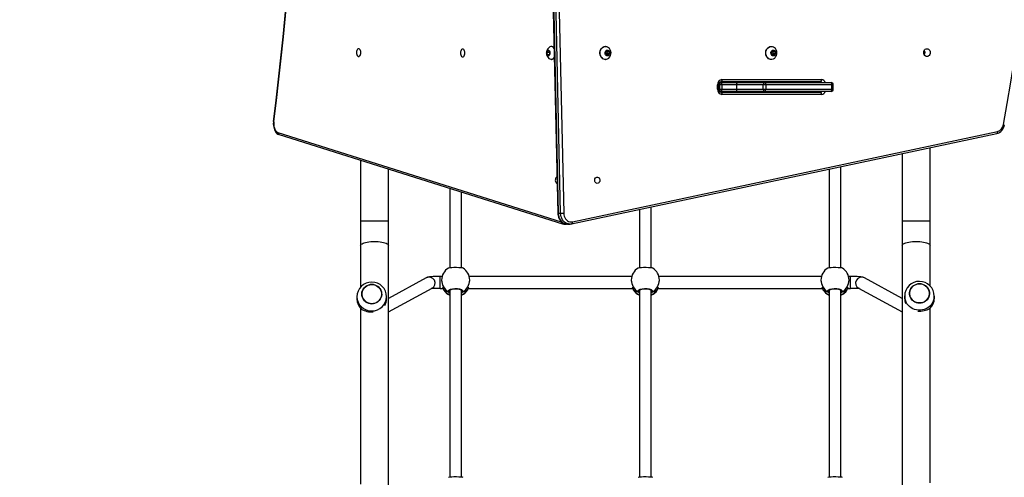
# Model space of a CAD drawing. Units: millimetres. Extents: x -37 to 1133, y 73 to 973.
# Drawn here: x 814 to 947, y 428 to 490 of the extents above; entities that cross this region are included whole.
import ezdxf

# ---------------------------------------------------------------- set-up
doc = ezdxf.new("R2010")
doc.units = ezdxf.units.MM
doc.header["$LTSCALE"] = 50
doc.header["$PDSIZE"] = -1
doc.dimstyles.new('ISO-25', dxfattribs={"dimtxt": 2.5, "dimasz": 2.5, "dimexe": 1.25, "dimexo": 0.625, "dimtad": 1, "dimtxsty": 'Standard', "dimcen": 2.5, "dimadec": 0, "dimazin": 0, "dimtfac": 1, "dimtmove": 0, "dimatfit": 3, "dimfxl": 1, "dimarcsym": 0})

# ---------------------------------------------------------------- blocks, each defined once
blk = doc.blocks.new('*D161')
at = {"color": 0, "lineweight": -2}
for p, q in [((217.78, 423.87), (217.78, 865.52)), ((1132.62, 527.08), (1132.62, 865.52)), ((234.29, 860.52), (1116.11, 860.52)), ((1116.11, 860.52), (234.29, 860.52))]:
    blk.add_line(p, q, dxfattribs=at)
at = {"color": 0}
for points in [[(234.29, 863.27), (234.29, 857.77), (217.78, 860.52)], [(1116.11, 857.77), (1116.11, 863.27), (1132.62, 860.52)]]:
    blk.add_solid(points, dxfattribs=at)
at = {"layer": 'Defpoints', "color": 0}
for p in [(1132.62, 860.52), (1132.62, 522.08), (217.78, 418.87)]:
    blk.add_point(p, dxfattribs=at)
at = {"color": 0, "insert": (675.2, 876.89), "char_height": 17.5, "attachment_point": 5}
blk.add_mtext('915', dxfattribs=at)

msp = doc.modelspace()

# ---------------------------------------------------------------- linework, layer by layer
at = {"color": 7, "linetype": 'Continuous', "lineweight": 25}
for p, q in [((885.32, 522.21), (886.61, 463.99)), ((885.37, 522.2), (886.67, 463.98)), ((887, 463.98), (885.71, 522.2)), ((886.12, 522.21), (887.42, 463.99)), ((885.79, 486.52), (885.75, 486.52)), ((893.04, 486.52), (893.01, 486.52)), ((915.42, 486.52), (915.4, 486.52)), ((885.29, 485.98), (885.15, 485.73)), ((885.15, 485.73), (885.2, 485.4)), ((885.5, 485.73), (885.15, 485.73)), ((885.2, 485.4), (885.39, 485.31)), ((885.44, 485.4), (885.2, 485.4)), ((885.47, 485.89), (885.29, 485.98)), ((885.39, 485.31), (885.52, 485.56)), ((885.52, 485.56), (885.47, 485.89)), ((886.1, 486.26), (886.12, 486.22)), ((893.24, 485.98), (893.04, 485.73)), ((893.04, 485.73), (893.12, 485.4)), ((893.12, 485.4), (893.39, 485.31)), ((893.27, 485.89), (893.19, 485.92)), ((893.19, 485.37), (893.34, 485.56)), ((893.52, 485.89), (893.24, 485.98)), ((893.27, 485.89), (893.52, 485.89)), ((893.34, 485.56), (893.27, 485.89)), ((893.34, 485.56), (893.6, 485.56)), ((893.39, 485.31), (893.6, 485.56)), ((893.6, 485.56), (893.52, 485.89)), ((915.63, 485.98), (915.43, 485.73)), ((915.43, 485.73), (915.5, 485.4)), ((915.5, 485.4), (915.78, 485.31)), ((915.65, 485.89), (915.58, 485.92)), ((915.58, 485.37), (915.73, 485.56)), ((915.91, 485.89), (915.63, 485.98)), ((915.65, 485.89), (915.91, 485.89)), ((915.73, 485.56), (915.65, 485.89)), ((915.73, 485.56), (915.98, 485.56)), ((915.78, 485.31), (915.98, 485.56)), ((915.98, 485.56), (915.91, 485.89)), ((885.75, 484.77), (885.79, 484.77)), ((893.01, 484.77), (893.04, 484.77)), ((915.4, 484.77), (915.42, 484.77)), ((908.18, 480.74), (908.18, 481.34)), ((908.18, 481.34), (908.31, 481.34)), ((908.31, 480.74), (908.31, 481.34)), ((908.46, 481.34), (908.31, 481.34)), ((908.42, 481.64), (908.7, 481.64)), ((908.76, 481.34), (908.46, 481.34)), ((908.46, 480.74), (908.46, 481.34)), ((922.03, 481.74), (908.6, 481.74)), ((908.7, 481.64), (910.97, 481.64)), ((908.76, 482.04), (922.19, 482.04)), ((910.72, 481.34), (908.76, 481.34)), ((908.76, 481.34), (908.76, 480.74)), ((910.49, 481.74), (910.49, 481.64)), ((914.34, 481.34), (910.72, 481.34)), ((910.72, 481.34), (910.72, 480.74)), ((910.83, 481.64), (910.83, 481.74)), ((910.97, 481.64), (914.59, 481.64)), ((914.67, 481.34), (914.34, 481.34)), ((914.34, 480.74), (914.34, 481.34)), ((914.59, 481.64), (923.5, 481.64)), ((923.58, 481.34), (914.67, 481.34)), ((914.67, 481.34), (914.67, 480.74)), ((916.61, 481.74), (916.61, 481.64)), ((921.54, 481.64), (921.56, 481.74)), ((923.58, 480.74), (923.58, 481.34)), ((923.8, 481.34), (923.58, 481.34)), ((923.8, 480.74), (923.8, 481.34)), ((908.18, 480.74), (908.31, 480.74)), ((908.31, 480.74), (908.46, 480.74)), ((908.7, 480.44), (908.42, 480.44)), ((908.46, 480.74), (908.76, 480.74)), ((908.6, 480.34), (922.03, 480.34)), ((910.97, 480.44), (908.7, 480.44)), ((908.76, 480.74), (910.72, 480.74)), ((922.19, 480.04), (908.76, 480.04)), ((910.72, 480.74), (914.34, 480.74)), ((914.59, 480.44), (910.97, 480.44)), ((911.61, 480.44), (911.61, 480.39)), ((911.61, 480.39), (911.63, 480.34)), ((911.61, 480.39), (912.32, 480.39)), ((912.32, 480.39), (913.36, 480.39)), ((913.35, 480.34), (913.36, 480.39)), ((913.36, 480.39), (913.36, 480.44)), ((914.34, 480.74), (914.67, 480.74)), ((923.5, 480.44), (914.59, 480.44)), ((914.67, 480.74), (923.58, 480.74)), ((916.61, 480.44), (916.61, 480.34)), ((923.58, 480.74), (923.8, 480.74)), ((848.83, 474.91), (887.07, 462.85)), ((848.99, 474.62), (887.23, 462.56)), ((888.48, 462.55), (945.85, 474.75)), ((888.59, 462.84), (945.95, 475.04)), ((933.08, 472.03), (933.08, 462.95)), ((936.88, 462.95), (936.88, 472.84)), ((859.98, 471.16), (859.98, 462.95)), ((863.78, 462.95), (863.78, 469.96)), ((923.23, 469.94), (923.23, 456.61)), ((924.83, 456.61), (924.83, 470.28)), ((886.52, 468.02), (886.53, 468.02)), ((872.03, 467.36), (872.03, 456.61)), ((873.63, 456.61), (873.63, 466.85)), ((886.67, 463.98), (887, 463.98)), ((897.63, 464.49), (897.63, 456.61)), ((899.23, 456.61), (899.23, 464.84)), ((859.98, 462.95), (859.98, 459.62)), ((859.98, 462.95), (863.78, 462.95)), ((863.78, 459.62), (863.78, 462.95)), ((887.44, 462.53), (887.81, 462.53)), ((887.91, 462.52), (888.24, 462.52)), ((933.08, 462.95), (933.08, 459.62)), ((933.08, 462.95), (936.88, 462.95)), ((936.88, 459.62), (936.88, 462.95)), ((859.98, 459.62), (859.98, 453.98)), ((863.78, 364.67), (863.78, 459.62)), ((933.08, 459.62), (933.08, 364.67)), ((936.88, 454.15), (936.88, 459.62)), ((868.87, 455.26), (863.78, 452.48)), ((870.99, 455.44), (870.74, 455.44)), ((870.74, 453.84), (870.74, 455.44)), ((870.93, 454.96), (870.93, 454.82)), ((896.59, 455.44), (874.67, 455.44)), ((874.73, 454.82), (874.73, 454.96)), ((896.53, 454.96), (896.53, 454.82)), ((922.19, 455.44), (900.27, 455.44)), ((900.33, 454.82), (900.33, 454.96)), ((922.13, 454.96), (922.13, 454.82)), ((926.11, 455.44), (925.87, 455.44)), ((925.93, 454.82), (925.93, 454.96)), ((926.11, 453.84), (926.11, 455.44)), ((933.08, 452.48), (927.99, 455.26)), ((863.78, 450.66), (869.64, 453.86)), ((870.74, 453.84), (871.14, 453.84)), ((871.19, 453.7), (871.19, 453.7)), ((871.19, 453.7), (871.2, 453.68)), ((871.2, 453.68), (871.22, 453.63)), ((871.22, 453.63), (871.23, 453.61)), ((871.99, 453.54), (872, 453.46)), ((872.03, 453.6), (872.03, 428.32)), ((873.63, 428.32), (873.63, 453.6)), ((873.63, 453.42), (873.66, 453.46)), ((874.43, 453.6), (874.46, 453.68)), ((874.46, 453.68), (874.47, 453.7)), ((874.47, 453.7), (874.47, 453.7)), ((874.52, 453.84), (896.74, 453.84)), ((896.79, 453.7), (896.79, 453.7)), ((896.79, 453.7), (896.8, 453.68)), ((896.8, 453.68), (896.82, 453.63)), ((896.82, 453.63), (896.83, 453.61)), ((897.59, 453.54), (897.6, 453.46)), ((897.63, 453.6), (897.63, 428.32)), ((899.23, 428.32), (899.23, 453.6)), ((899.23, 453.42), (899.26, 453.46)), ((900.03, 453.6), (900.06, 453.68)), ((900.06, 453.68), (900.07, 453.7)), ((900.07, 453.7), (900.07, 453.7)), ((900.12, 453.84), (922.34, 453.84)), ((922.39, 453.7), (922.39, 453.7)), ((922.39, 453.7), (922.4, 453.68)), ((922.4, 453.68), (922.42, 453.63)), ((922.42, 453.63), (922.43, 453.61)), ((923.19, 453.54), (923.2, 453.46)), ((923.23, 453.6), (923.23, 428.32)), ((924.83, 428.32), (924.83, 453.6)), ((924.83, 453.42), (924.86, 453.46)), ((925.63, 453.6), (925.66, 453.68)), ((925.66, 453.68), (925.67, 453.7)), ((925.67, 453.7), (925.67, 453.7)), ((925.72, 453.84), (926.11, 453.84)), ((927.22, 453.86), (933.08, 450.66)), ((859.5, 452.7), (859.5, 452.39)), ((863.5, 452.39), (863.5, 452.7)), ((933.43, 452.8), (933.43, 452.49)), ((937.43, 452.49), (937.43, 452.8)), ((859.98, 451.15), (859.98, 427.39)), ((936.88, 427.56), (936.88, 451.17))]:
    msp.add_line(p, q, dxfattribs=at)
at = {"color": 7, "linetype": 'Continuous', "lineweight": 25, "flags": 128}
for points in [[(885.66, 486.5), (885.56, 486.47), (885.44, 486.39), (885.34, 486.3), (885.25, 486.19), (885.18, 486.07), (885.13, 485.93), (885.09, 485.78), (885.09, 485.62), (885.1, 485.44), (885.15, 485.29), (885.22, 485.15), (885.3, 485.03), (885.41, 484.92), (885.53, 484.84), (885.66, 484.79)], [(893.01, 484.77), (892.96, 484.77), (892.81, 484.8), (892.68, 484.87), (892.55, 484.97), (892.45, 485.09), (892.37, 485.24), (892.31, 485.4), (892.29, 485.58), (892.29, 485.76), (892.32, 485.93), (892.39, 486.09), (892.47, 486.23), (892.58, 486.35), (892.71, 486.44), (892.85, 486.5), (892.99, 486.52), (893.01, 486.52)], [(893.33, 484.84), (893.27, 484.82), (893.13, 484.78), (892.98, 484.77), (892.84, 484.8), (892.7, 484.87), (892.58, 484.97), (892.48, 485.09), (892.4, 485.24), (892.34, 485.4), (892.32, 485.58), (892.32, 485.76), (892.35, 485.93), (892.41, 486.09), (892.5, 486.23), (892.61, 486.35), (892.74, 486.44), (892.88, 486.5), (893.02, 486.52), (893.17, 486.51), (893.31, 486.46), (893.33, 486.44)], [(915.4, 484.77), (915.34, 484.77), (915.2, 484.8), (915.06, 484.87), (914.94, 484.97), (914.83, 485.09), (914.75, 485.24), (914.7, 485.4), (914.67, 485.58), (914.68, 485.76), (914.71, 485.93), (914.77, 486.09), (914.86, 486.23), (914.97, 486.35), (915.09, 486.44), (915.23, 486.5), (915.38, 486.52), (915.4, 486.52)], [(915.71, 484.84), (915.66, 484.82), (915.51, 484.78), (915.37, 484.77), (915.22, 484.8), (915.09, 484.87), (914.96, 484.97), (914.86, 485.09), (914.78, 485.24), (914.73, 485.4), (914.7, 485.58), (914.7, 485.76), (914.74, 485.93), (914.8, 486.09), (914.89, 486.23), (914.99, 486.35), (915.12, 486.44), (915.26, 486.5), (915.4, 486.52), (915.55, 486.51), (915.69, 486.46), (915.72, 486.44)], [(859.72, 485.17), (859.8, 485.19), (859.87, 485.24), (859.93, 485.32), (859.98, 485.43), (860.01, 485.56), (860.02, 485.69), (860.01, 485.83), (859.98, 485.96), (859.93, 486.07), (859.87, 486.15), (859.8, 486.2), (859.72, 486.22), (859.65, 486.2), (859.58, 486.15), (859.52, 486.07), (859.47, 485.96), (859.44, 485.83), (859.43, 485.69), (859.44, 485.56), (859.47, 485.43), (859.52, 485.32), (859.58, 485.24), (859.65, 485.19), (859.72, 485.17)], [(873.77, 485.12), (873.85, 485.14), (873.92, 485.19), (873.98, 485.27), (874.02, 485.38), (874.05, 485.51), (874.06, 485.64), (874.05, 485.78), (874.02, 485.91), (873.98, 486.02), (873.92, 486.1), (873.85, 486.15), (873.77, 486.17), (873.69, 486.15), (873.62, 486.1), (873.56, 486.02), (873.52, 485.91), (873.49, 485.78), (873.48, 485.64), (873.49, 485.51), (873.52, 485.38), (873.56, 485.27), (873.62, 485.19), (873.69, 485.14), (873.77, 485.12)], [(885.49, 485.93), (885.53, 485.83), (885.56, 485.72), (885.56, 485.6), (885.54, 485.48), (885.51, 485.38), (885.46, 485.31), (885.39, 485.26), (885.33, 485.25), (885.26, 485.27), (885.2, 485.32), (885.16, 485.41), (885.13, 485.51), (885.11, 485.63), (885.12, 485.75), (885.15, 485.86), (885.19, 485.95), (885.25, 486.01), (885.31, 486.04), (885.38, 486.04), (885.44, 486), (885.49, 485.93)], [(886.14, 485.12), (886.08, 485), (886, 484.89), (885.91, 484.82), (885.81, 484.78), (885.71, 484.77), (885.66, 484.79)], [(893.55, 485.93), (893.61, 485.83), (893.64, 485.72), (893.65, 485.6), (893.62, 485.48), (893.57, 485.38), (893.5, 485.31), (893.4, 485.26), (893.31, 485.25), (893.21, 485.27), (893.12, 485.32), (893.05, 485.41), (893.01, 485.51), (892.99, 485.63), (893, 485.75), (893.04, 485.86), (893.1, 485.95), (893.19, 486.01), (893.28, 486.04), (893.38, 486.04), (893.47, 486), (893.55, 485.93)], [(915.94, 485.93), (916, 485.83), (916.03, 485.72), (916.03, 485.6), (916.01, 485.48), (915.95, 485.38), (915.88, 485.31), (915.79, 485.26), (915.69, 485.25), (915.59, 485.27), (915.51, 485.32), (915.44, 485.41), (915.39, 485.51), (915.37, 485.63), (915.38, 485.75), (915.42, 485.86), (915.49, 485.95), (915.57, 486.01), (915.67, 486.04), (915.76, 486.04), (915.86, 486), (915.94, 485.93)], [(936.43, 485.17), (936.32, 485.19), (936.21, 485.24), (936.12, 485.32), (936.06, 485.43), (936.01, 485.56), (936, 485.69), (936.01, 485.83), (936.06, 485.96), (936.12, 486.07), (936.21, 486.15), (936.32, 486.2), (936.43, 486.22), (936.54, 486.2), (936.65, 486.15), (936.74, 486.07), (936.81, 485.96), (936.85, 485.83), (936.87, 485.69), (936.85, 485.56), (936.81, 485.43), (936.74, 485.32), (936.65, 485.24), (936.54, 485.19), (936.43, 485.17)], [(908.31, 481.34), (908.32, 481.39), (908.34, 481.5), (908.38, 481.59), (908.43, 481.66), (908.49, 481.71), (908.55, 481.74), (908.6, 481.74)], [(908.76, 482.04), (908.76, 481.99), (908.75, 481.93), (908.73, 481.88), (908.71, 481.83), (908.69, 481.8), (908.66, 481.77), (908.63, 481.75), (908.6, 481.74)], [(914.59, 481.64), (914.6, 481.64), (914.62, 481.62), (914.63, 481.59), (914.64, 481.56), (914.65, 481.51), (914.66, 481.46), (914.67, 481.4), (914.67, 481.34)], [(922.19, 482.04), (922.19, 481.99), (922.18, 481.93), (922.17, 481.88), (922.14, 481.83), (922.12, 481.8), (922.09, 481.77), (922.06, 481.75), (922.03, 481.74)], [(923.5, 481.64), (923.52, 481.64), (923.53, 481.62), (923.55, 481.59), (923.56, 481.56), (923.57, 481.51), (923.58, 481.46), (923.58, 481.4), (923.58, 481.34)], [(908.6, 480.34), (908.63, 480.34), (908.66, 480.32), (908.69, 480.29), (908.71, 480.26), (908.73, 480.21), (908.75, 480.16), (908.76, 480.1), (908.76, 480.04)], [(914.59, 480.44), (914.6, 480.45), (914.62, 480.47), (914.63, 480.5), (914.64, 480.53), (914.65, 480.58), (914.66, 480.63), (914.67, 480.69), (914.67, 480.74)], [(921.1, 480.34), (921.15, 480.44), (921.15, 480.44)], [(922.03, 480.34), (922.06, 480.34), (922.09, 480.32), (922.12, 480.29), (922.14, 480.26), (922.17, 480.21), (922.18, 480.16), (922.19, 480.1), (922.19, 480.04)], [(923.5, 480.44), (923.52, 480.45), (923.53, 480.47), (923.55, 480.5), (923.56, 480.53), (923.57, 480.58), (923.58, 480.63), (923.58, 480.69), (923.58, 480.74)], [(848.24, 476.4), (848.23, 476.28), (848.22, 476.06), (848.24, 475.85), (848.27, 475.64), (848.32, 475.43), (848.39, 475.24), (848.48, 475.07), (848.58, 474.91), (848.71, 474.78), (848.84, 474.69), (848.97, 474.63), (848.99, 474.62)], [(848.29, 476.36), (848.26, 476.37), (848.25, 476.38), (848.24, 476.39), (848.24, 476.4)], [(848.29, 476.36), (848.28, 476.14), (848.28, 475.93), (848.31, 475.72), (848.36, 475.52), (848.42, 475.34), (848.51, 475.19), (848.6, 475.06), (848.71, 474.97), (848.83, 474.91)], [(945.85, 474.75), (945.86, 474.75), (945.89, 474.77), (945.91, 474.8), (945.93, 474.83), (945.95, 474.88), (945.96, 474.93), (945.96, 474.99), (945.95, 475.04)], [(886.51, 468.87), (886.48, 468.87), (886.41, 468.83), (886.36, 468.76), (886.31, 468.66), (886.29, 468.54), (886.28, 468.41), (886.3, 468.29), (886.33, 468.18), (886.38, 468.09), (886.45, 468.04), (886.52, 468.02)], [(891.94, 468.02), (891.83, 468.04), (891.74, 468.09), (891.66, 468.18), (891.61, 468.29), (891.59, 468.41), (891.59, 468.54), (891.63, 468.66), (891.7, 468.76), (891.78, 468.83), (891.89, 468.87), (891.99, 468.87), (892.09, 468.83), (892.18, 468.76), (892.24, 468.66), (892.28, 468.54), (892.29, 468.41), (892.27, 468.29), (892.21, 468.18), (892.14, 468.09), (892.04, 468.04), (891.94, 468.02)], [(886.61, 463.99), (886.62, 463.86), (886.66, 463.65), (886.72, 463.44), (886.8, 463.24), (886.92, 463.06), (887.05, 462.9), (887.2, 462.77), (887.37, 462.66), (887.55, 462.58), (887.74, 462.54), (887.91, 462.53)], [(886.67, 463.98), (886.69, 463.75), (886.74, 463.52), (886.82, 463.31), (886.92, 463.11), (887.05, 462.94), (887.2, 462.79), (887.37, 462.67), (887.55, 462.59), (887.74, 462.54), (887.91, 462.52)], [(888.24, 462.52), (888.07, 462.54), (887.88, 462.59), (887.7, 462.67), (887.54, 462.79), (887.39, 462.94), (887.26, 463.11), (887.15, 463.31), (887.07, 463.52), (887.02, 463.75), (887, 463.98)], [(887.42, 463.99), (887.44, 463.79), (887.49, 463.59), (887.56, 463.4), (887.66, 463.24), (887.78, 463.09), (887.92, 462.98), (888.08, 462.89), (888.25, 462.84), (888.42, 462.82), (888.59, 462.84)], [(887.23, 462.56), (887.33, 462.54), (887.44, 462.54)], [(887.59, 462.56), (887.56, 462.55), (887.44, 462.53)], [(888.29, 462.53), (888.27, 462.52), (888.24, 462.52)], [(888.29, 462.53), (888.44, 462.54), (888.48, 462.55)], [(888.48, 462.55), (888.49, 462.55), (888.52, 462.57), (888.55, 462.6), (888.57, 462.63), (888.58, 462.68), (888.59, 462.73), (888.59, 462.78), (888.59, 462.84)], [(859.98, 459.62), (859.98, 459.65), (860.02, 459.73), (860.09, 459.8), (860.19, 459.87), (860.33, 459.94), (860.49, 460), (860.68, 460.05), (860.89, 460.09), (861.12, 460.13), (861.37, 460.15), (861.62, 460.17), (861.88, 460.17), (862.14, 460.17), (862.39, 460.15), (862.64, 460.13), (862.87, 460.09), (863.08, 460.05), (863.27, 460), (863.43, 459.94), (863.57, 459.87), (863.67, 459.8), (863.74, 459.73), (863.77, 459.65), (863.78, 459.62)], [(933.08, 459.62), (933.08, 459.65), (933.12, 459.73), (933.19, 459.8), (933.29, 459.87), (933.43, 459.94), (933.59, 460), (933.78, 460.05), (933.99, 460.09), (934.22, 460.13), (934.47, 460.15), (934.72, 460.17), (934.98, 460.17), (935.24, 460.17), (935.49, 460.15), (935.74, 460.13), (935.97, 460.09), (936.18, 460.05), (936.37, 460), (936.53, 459.94), (936.67, 459.87), (936.77, 459.8), (936.84, 459.73), (936.87, 459.65), (936.88, 459.62)], [(873.82, 456.58), (873.73, 456.6), (873.53, 456.62), (873.26, 456.63), (872.93, 456.64), (872.6, 456.64), (872.29, 456.63), (872.05, 456.61), (871.88, 456.59), (871.85, 456.58)], [(899.42, 456.58), (899.33, 456.6), (899.13, 456.62), (898.86, 456.63), (898.53, 456.64), (898.2, 456.64), (897.89, 456.63), (897.65, 456.61), (897.48, 456.59), (897.45, 456.58)], [(925.02, 456.58), (924.93, 456.6), (924.73, 456.62), (924.46, 456.63), (924.13, 456.64), (923.8, 456.64), (923.49, 456.63), (923.25, 456.61), (923.08, 456.59), (923.05, 456.58)], [(870.74, 455.44), (870.63, 455.44), (870.4, 455.44), (870.19, 455.44), (869.98, 455.43), (869.79, 455.42), (869.61, 455.41), (869.45, 455.4), (869.3, 455.39), (869.15, 455.36), (869.04, 455.34), (868.96, 455.31), (868.87, 455.26)], [(927.99, 455.26), (927.88, 455.31), (927.81, 455.34), (927.74, 455.36), (927.65, 455.37), (927.53, 455.39), (927.38, 455.4), (927.23, 455.41), (927.04, 455.42), (926.84, 455.43), (926.63, 455.44), (926.41, 455.44), (926.19, 455.44), (926.11, 455.44)], [(861.9, 454.3), (862.11, 454.21), (862.3, 454.1), (862.47, 453.96), (862.61, 453.8), (862.72, 453.61), (862.8, 453.41), (862.84, 453.2), (862.85, 452.99), (862.82, 452.78), (862.75, 452.58), (862.65, 452.39), (862.52, 452.21), (862.36, 452.07), (862.17, 451.94), (861.97, 451.85), (861.76, 451.8), (861.54, 451.77), (861.31, 451.78), (861.1, 451.83), (860.89, 451.91), (860.7, 452.02), (860.53, 452.16), (860.39, 452.33), (860.28, 452.51), (860.2, 452.71), (860.16, 452.92), (860.15, 453.14), (860.18, 453.35), (860.25, 453.55), (860.35, 453.74), (860.48, 453.91), (860.64, 454.06), (860.83, 454.18), (861.03, 454.27), (861.24, 454.33), (861.46, 454.35), (861.69, 454.34), (861.9, 454.3)], [(861.5, 454.35), (861.28, 454.34), (861.06, 454.28), (860.86, 454.2), (860.67, 454.08), (860.51, 453.94), (860.37, 453.77), (860.26, 453.58), (860.19, 453.38), (860.16, 453.17), (860.16, 452.96), (860.19, 452.75), (860.26, 452.54), (860.37, 452.36), (860.51, 452.19), (860.67, 452.04), (860.86, 451.93), (861.06, 451.84), (861.28, 451.79), (861.5, 451.77), (861.72, 451.79), (861.94, 451.84), (862.14, 451.93), (862.33, 452.04), (862.49, 452.19), (862.63, 452.36), (862.74, 452.54), (862.81, 452.75), (862.85, 452.96), (862.85, 453.17), (862.81, 453.38), (862.74, 453.58), (862.63, 453.77), (862.49, 453.94), (862.33, 454.08), (862.14, 454.2), (861.94, 454.28), (861.72, 454.34), (861.5, 454.35)], [(871.19, 453.7), (871.2, 453.66), (871.22, 453.63)], [(871.19, 453.7), (871.19, 453.7), (871.19, 453.7)], [(871.19, 453.7), (871.19, 453.68), (871.2, 453.68)], [(871.85, 453.37), (871.83, 453.49), (871.92, 453.61), (872.12, 453.71), (872.4, 453.79), (872.72, 453.82), (873.06, 453.81), (873.36, 453.76), (873.61, 453.68), (873.77, 453.57), (873.83, 453.45), (873.8, 453.37)], [(872.03, 453.39), (871.99, 453.37), (871.96, 453.37)], [(871.96, 453.37), (872.02, 453.38), (872.03, 453.38)], [(871.98, 453.53), (871.98, 453.55), (872.01, 453.58), (872.06, 453.62), (872.14, 453.66), (872.24, 453.7), (872.37, 453.73), (872.52, 453.76), (872.68, 453.78), (872.84, 453.78), (873.01, 453.77), (873.17, 453.76), (873.31, 453.73), (873.44, 453.69), (873.54, 453.65), (873.61, 453.61), (873.66, 453.57), (873.68, 453.54), (873.68, 453.53)], [(872, 453.46), (872.01, 453.44), (872.03, 453.42)], [(873.63, 453.39), (873.67, 453.37), (873.69, 453.37)], [(873.69, 453.37), (873.64, 453.38), (873.63, 453.38)], [(873.8, 453.37), (873.67, 453.23), (873.63, 453.21)], [(873.66, 453.46), (873.68, 453.53), (873.68, 453.53)], [(874.46, 453.68), (874.53, 453.87), (874.6, 454.06)], [(874.47, 453.7), (874.47, 453.7), (874.46, 453.68)], [(896.79, 453.7), (896.8, 453.66), (896.82, 453.63)], [(896.79, 453.7), (896.79, 453.7), (896.79, 453.7)], [(896.79, 453.7), (896.79, 453.68), (896.8, 453.68)], [(897.45, 453.37), (897.43, 453.49), (897.52, 453.61), (897.72, 453.71), (898, 453.79), (898.32, 453.82), (898.66, 453.81), (898.96, 453.76), (899.21, 453.68), (899.37, 453.57), (899.43, 453.45), (899.4, 453.37)], [(897.63, 453.39), (897.59, 453.37), (897.56, 453.37)], [(897.56, 453.37), (897.62, 453.38), (897.63, 453.38)], [(897.58, 453.53), (897.58, 453.55), (897.61, 453.58), (897.66, 453.62), (897.74, 453.66), (897.84, 453.7), (897.97, 453.73), (898.12, 453.76), (898.28, 453.78), (898.44, 453.78), (898.61, 453.77), (898.77, 453.76), (898.91, 453.73), (899.04, 453.69), (899.14, 453.65), (899.21, 453.61), (899.26, 453.57), (899.28, 453.54), (899.28, 453.53)], [(897.6, 453.46), (897.61, 453.44), (897.63, 453.42)], [(899.23, 453.39), (899.27, 453.37), (899.29, 453.37)], [(899.29, 453.37), (899.24, 453.38), (899.23, 453.38)], [(899.4, 453.37), (899.27, 453.23), (899.23, 453.21)], [(899.26, 453.46), (899.28, 453.53), (899.28, 453.53)], [(900.06, 453.68), (900.13, 453.87), (900.2, 454.06)], [(900.07, 453.7), (900.07, 453.7), (900.06, 453.68)], [(922.39, 453.7), (922.4, 453.66), (922.42, 453.63)], [(922.39, 453.7), (922.39, 453.7), (922.39, 453.7)], [(922.39, 453.7), (922.39, 453.68), (922.4, 453.68)], [(923.05, 453.37), (923.03, 453.49), (923.12, 453.61), (923.32, 453.71), (923.6, 453.79), (923.92, 453.82), (924.26, 453.81), (924.56, 453.76), (924.81, 453.68), (924.97, 453.57), (925.03, 453.45), (925, 453.37)], [(923.23, 453.39), (923.19, 453.37), (923.16, 453.37)], [(923.16, 453.37), (923.22, 453.38), (923.23, 453.38)], [(923.18, 453.53), (923.18, 453.55), (923.21, 453.58), (923.26, 453.62), (923.34, 453.66), (923.44, 453.7), (923.57, 453.73), (923.72, 453.76), (923.88, 453.78), (924.04, 453.78), (924.21, 453.77), (924.37, 453.76), (924.51, 453.73), (924.64, 453.69), (924.74, 453.65), (924.81, 453.61), (924.86, 453.57), (924.88, 453.54), (924.88, 453.53)], [(923.2, 453.46), (923.21, 453.44), (923.23, 453.42)], [(924.83, 453.39), (924.87, 453.37), (924.89, 453.37)], [(924.89, 453.37), (924.84, 453.38), (924.83, 453.38)], [(925, 453.37), (924.87, 453.23), (924.83, 453.21)], [(924.86, 453.46), (924.88, 453.53), (924.88, 453.53)], [(925.66, 453.68), (925.73, 453.87), (925.8, 454.06)], [(925.67, 453.7), (925.67, 453.7), (925.66, 453.68)], [(935.43, 451.87), (935.65, 451.88), (935.87, 451.94), (936.07, 452.02), (936.26, 452.14), (936.42, 452.28), (936.56, 452.45), (936.66, 452.64), (936.74, 452.84), (936.77, 453.05), (936.77, 453.26), (936.74, 453.48), (936.66, 453.68), (936.56, 453.86), (936.42, 454.03), (936.26, 454.18), (936.07, 454.29), (935.87, 454.38), (935.65, 454.43), (935.43, 454.45), (935.21, 454.43), (934.99, 454.38), (934.79, 454.29), (934.6, 454.18), (934.44, 454.03), (934.3, 453.86), (934.19, 453.68), (934.12, 453.47), (934.08, 453.26), (934.08, 453.05), (934.12, 452.84), (934.19, 452.64), (934.3, 452.45), (934.44, 452.28), (934.6, 452.14), (934.79, 452.02), (934.99, 451.94), (935.21, 451.88), (935.43, 451.87)], [(935.02, 451.93), (934.82, 452.01), (934.63, 452.12), (934.46, 452.26), (934.32, 452.42), (934.21, 452.61), (934.13, 452.81), (934.09, 453.02), (934.08, 453.23), (934.11, 453.44), (934.18, 453.64), (934.28, 453.83), (934.41, 454.01), (934.57, 454.16), (934.75, 454.28), (934.96, 454.37), (935.17, 454.43), (935.39, 454.45), (935.61, 454.44), (935.83, 454.39), (936.04, 454.31), (936.23, 454.2), (936.4, 454.06), (936.54, 453.89), (936.65, 453.71), (936.73, 453.51), (936.77, 453.3), (936.78, 453.09), (936.75, 452.87), (936.68, 452.67), (936.58, 452.48), (936.45, 452.31), (936.29, 452.16), (936.1, 452.04), (935.9, 451.95), (935.69, 451.89), (935.46, 451.87), (935.24, 451.88), (935.02, 451.93)], [(937.43, 452.8), (937.43, 452.73), (937.4, 452.48), (937.34, 452.23), (937.24, 451.99), (937.11, 451.77), (936.96, 451.56), (936.77, 451.38), (936.56, 451.22), (936.33, 451.09), (936.08, 450.99), (935.83, 450.92), (935.56, 450.89), (935.29, 450.89), (935.03, 450.92), (934.77, 450.99), (934.53, 451.09), (934.3, 451.22), (934.09, 451.38), (933.9, 451.56), (933.74, 451.77), (933.61, 451.99), (933.52, 452.23), (933.46, 452.48), (933.43, 452.73), (933.43, 452.81)], [(873.82, 428.29), (873.73, 428.31), (873.53, 428.33), (873.26, 428.34), (872.93, 428.35), (872.6, 428.35), (872.29, 428.34), (872.05, 428.32), (871.88, 428.3), (871.85, 428.29)], [(899.42, 428.29), (899.33, 428.31), (899.13, 428.33), (898.86, 428.34), (898.53, 428.35), (898.2, 428.35), (897.89, 428.34), (897.65, 428.32), (897.48, 428.3), (897.45, 428.29)], [(925.02, 428.29), (924.93, 428.31), (924.73, 428.33), (924.46, 428.34), (924.13, 428.35), (923.8, 428.35), (923.49, 428.34), (923.25, 428.32), (923.08, 428.3), (923.05, 428.29)]]:
    msp.add_lwpolyline(points, dxfattribs=at)
at = {"color": 7, "linetype": 'Continuous', "lineweight": 25}
for centre, radius, start, end in [((399.48, 532.92), 452.31, 352.821, 4.4942), ((399.17, 532.92), 452.67, 352.8219, 4.4934), ((639.94, 532.99), 312.06, 349.4707, 6.4913), ((885.74, 486.13), 0.386, 20.8106, 101.4728), ((885.75, 486.11), 0.411, 26.9693, 84.402), ((893.03, 485.8), 0.712, 37.4308, 64.5126), ((915.41, 485.8), 0.712, 37.4308, 64.5126), ((892.89, 485.65), 0.913, 298.6178, 39.8318), ((915.28, 485.65), 0.913, 298.6178, 39.8318), ((935.58, 485.7), 0.566, 0.0712, 30.367), ((935.58, 485.69), 0.568, 329.682, 1.075), ((935.59, 485.69), 0.603, 326.3295, 33.6705), ((885.74, 485.2), 0.437, 276.8012, 338.0502), ((908.83, 481.4), 0.649, 95.8406, 184.8394), ((908.73, 481.37), 0.278, 95.8406, 184.8394), ((908.29, 481.42), 0.476, 351.2115, 28.5169), ((911, 481.37), 0.276, 96.6651, 185.388), ((912.77, 481.87), 0.225, 275.0349, 326.5632), ((914.62, 481.37), 0.276, 96.6651, 185.388), ((916.08, 481.87), 0.225, 275.0349, 326.5632), ((921.68, 481.52), 0.225, 33.7059, 87.9998), ((921.68, 481.44), 0.303, 42.0706, 88.9122), ((922.02, 481.44), 0.303, 42.0706, 88.9122), ((922.16, 481.46), 0.587, 18.4908, 86.8307), ((923.5, 481.34), 0.3, 0, 90), ((908.83, 480.69), 0.649, 175.1606, 264.1594), ((908.68, 480.7), 0.365, 172.9792, 257.0676), ((908.73, 480.72), 0.278, 175.1606, 264.1594), ((908.29, 480.67), 0.476, 331.4831, 8.7885), ((911, 480.72), 0.276, 174.612, 263.3349), ((914.62, 480.72), 0.276, 174.612, 263.3349), ((921.68, 480.57), 0.224, 271.8085, 326.3724), ((921.68, 480.65), 0.303, 271.0878, 317.9294), ((922.02, 480.65), 0.303, 271.0878, 317.9294), ((922.16, 480.63), 0.587, 273.1693, 341.5092), ((923.5, 480.74), 0.3, 270, 0), ((945.49, 476.11), 1.41, 284.8544, 351.7629), ((945.66, 476.11), 1.1, 285.5503, 352.4836), ((946.74, 475.77), 0.196, 45.8804, 87.3239), ((849.09, 474.87), 0.263, 170.5366, 247.4321), ((891.11, 468.44), 0.508, 345.1111, 14.8889), ((891.11, 468.44), 0.508, 345.1924, 14.8076), ((886.65, 464.25), 0.262, 262.843, 274.0871), ((886.91, 479.57), 15.58, 270.3414, 271.8727), ((887.33, 462.81), 0.263, 170.5369, 247.4261), ((872.83, 454.96), 1.9, 121.2696, 180), ((872.83, 454.96), 1.9, 0, 58.4848), ((898.43, 454.96), 1.9, 121.2696, 180), ((898.43, 454.96), 1.9, 0, 58.4848), ((924.03, 454.96), 1.9, 121.2696, 180), ((924.03, 454.96), 1.9, 0, 58.4848), ((861.5, 452.69), 2, 0.0817, 179.6302), ((869.25, 454.56), 0.8, 299.009, 118.3118), ((872.77, 454.97), 1.84, 180.2456, 240.0859), ((872.88, 454.97), 1.84, 299.9141, 359.7544), ((898.37, 454.97), 1.84, 180.2456, 240.0859), ((898.48, 454.97), 1.84, 299.9141, 359.7544), ((923.97, 454.97), 1.84, 180.2456, 240.0859), ((924.08, 454.97), 1.84, 299.9141, 359.7544), ((927.61, 454.56), 0.8, 61.6883, 240.9911), ((935.41, 452.8), 1.98, 89.5211, 179.7028), ((935.44, 452.79), 1.98, 0.0664, 90.4245), ((870.6, 440.13), 13.71, 89.4068, 94.4815), ((876.8, 455.9), 6.02, 197.7994, 201.6476), ((872.8, 454.67), 1.89, 211.6719, 245.7275), ((872.83, 454.63), 1.9, 212.3918, 245.0989), ((871.9, 453.46), 0.105, 245.0448, 356.6725), ((871.91, 453.46), 0.107, 239.2482, 300.7518), ((871.91, 453.46), 0.107, 239.4961, 300.5039), ((872.36, 453.73), 0.626, 215.279, 237.5895), ((872.85, 454.67), 1.89, 294.2538, 328.3468), ((872.83, 454.63), 1.9, 294.9011, 327.264), ((873.76, 453.46), 0.105, 183.3275, 294.9552), ((873.75, 453.46), 0.107, 239.4961, 300.5039), ((873.75, 453.46), 0.107, 239.2482, 300.7518), ((874.21, 453.76), 0.267, 325.7292, 347.8361), ((902.4, 455.9), 6.02, 197.7994, 201.6476), ((898.4, 454.67), 1.89, 211.6719, 245.7275), ((898.43, 454.63), 1.9, 212.3918, 245.0989), ((897.5, 453.46), 0.105, 245.0448, 356.6725), ((897.51, 453.46), 0.107, 239.2482, 300.7518), ((897.51, 453.46), 0.107, 239.4961, 300.5039), ((897.96, 453.73), 0.626, 215.279, 237.5895), ((898.45, 454.67), 1.89, 294.2538, 328.3468), ((898.43, 454.63), 1.9, 294.9011, 327.264), ((899.36, 453.46), 0.105, 183.3275, 294.9552), ((899.35, 453.46), 0.107, 239.4961, 300.5039), ((899.35, 453.46), 0.107, 239.2482, 300.7518), ((899.81, 453.76), 0.267, 325.7292, 347.8361), ((928, 455.9), 6.02, 197.7994, 201.6476), ((924, 454.67), 1.89, 211.6719, 245.7275), ((924.03, 454.63), 1.9, 212.3918, 245.0989), ((923.1, 453.46), 0.105, 245.0448, 356.6725), ((923.11, 453.46), 0.107, 239.2482, 300.7518), ((923.11, 453.46), 0.107, 239.4961, 300.5039), ((923.56, 453.73), 0.626, 215.279, 237.5895), ((924.05, 454.67), 1.89, 294.2538, 328.3468), ((924.03, 454.63), 1.9, 294.9011, 327.264), ((924.96, 453.46), 0.105, 183.3275, 294.9552), ((924.95, 453.46), 0.107, 239.4961, 300.5039), ((924.95, 453.46), 0.107, 239.2482, 300.7518), ((925.41, 453.76), 0.267, 325.7292, 347.8361), ((926.25, 439.9), 13.94, 85.5662, 90.5558), ((861.46, 452.75), 1.96, 181.2461, 271.2809), ((861.37, 452.4), 1.87, 180.2285, 226.9445), ((861.54, 452.75), 1.96, 268.7287, 358.4754), ((861.66, 452.4), 1.84, 332.0512, 359.9522), ((935.27, 452.49), 1.84, 180.0367, 202.7902), ((935.56, 452.5), 1.87, 313.0607, 359.7742), ((861.46, 453.37), 2.71, 239.6222, 274.6605), ((935.44, 453.53), 2.77, 265.0081, 300.0593)]:
    msp.add_arc(centre, radius, start, end, dxfattribs=at)
for centre, start_param, end_param in [((872.83, 454.14), 3.680771, 4.173211), ((872.83, 454.14), 3.680771, 4.173211), ((872.83, 454.14), 5.251567, 5.744007), ((872.83, 454.14), 5.251567, 5.744007), ((898.43, 454.14), 3.680771, 4.173211), ((898.43, 454.14), 3.680771, 4.173211), ((898.43, 454.14), 5.251567, 5.744007), ((898.43, 454.14), 5.251567, 5.744007), ((924.03, 454.14), 3.680771, 4.173211), ((924.03, 454.14), 3.680771, 4.173211), ((924.03, 454.14), 5.251567, 5.744007), ((924.03, 454.14), 5.251567, 5.744007)]:
    msp.add_ellipse(centre, major_axis=(1.9, 0), ratio=0.472331, start_param=start_param, end_param=end_param, dxfattribs=at)

# ---------------------------------------------------------------- dimensions: what is measured, and where the dimension line sits
dim = msp.add_linear_dim(base=(1132.62, 860.52), p1=(217.78, 418.87), p2=(1132.62, 522.08), dimstyle='ISO-25', override={"dimtxt": 17.5, "dimasz": 16.51, "dimexe": 5, "dimexo": 5, "dimgap": 7.62, "dimtih": 1, "dimtoh": 1, "dimdec": 0, "dimlfac": 1, "dimzin": 1, "dimtdec": 0, "dimtzin": 1})
dim.commit()
dim.dimension.update_dxf_attribs({"geometry": '*D161', "text_midpoint": (675.2, 876.89)})

doc.saveas('drawing.dxf')
